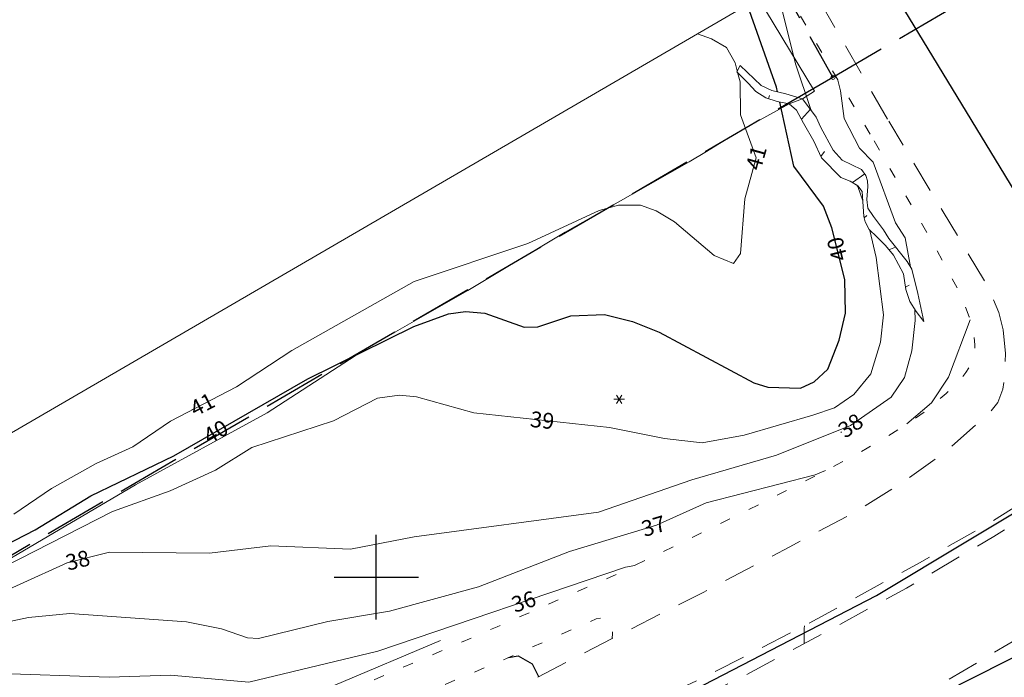
# Model space of a CAD drawing. Units: metres. Extents: x 139780 to 142189, y 6586483 to 6588318.
# Drawn here: x 140466 to 140559, y 6587791 to 6587853 of the extents above; entities that cross this region are included whole.
import ezdxf
from ezdxf.enums import TextEntityAlignment as Align

# ---------------------------------------------------------------- set-up
doc = ezdxf.new("R2010")
doc.units = ezdxf.units.M
for name, pattern in [('Fastighetsgräns', [8, 6, -2]), ('Gångbana', [3, 1, -2]), ('Körbana', [5, 3, -2])]:
    doc.linetypes.add(name, pattern=pattern)
for name, color, linetype in [('AM_KoordinatKryss_Symbol', 7, 'Continuous'), ('Högspänningsledning', 8, 'Continuous'), ('Höjdbesiffring_1m_TXT', 8, 'Continuous'), ('Höjdbesiffring_5m_TXT', 8, 'Continuous'), ('Vagmitt_NVDB', 8, 'Continuous'), ('XREF_GK', 7, 'Continuous')]:
    doc.layers.add(name, color=color, linetype=linetype)
for name, color, linetype, lineweight in [('Barrskog', 8, 'Continuous', 5), ('Bergskärning', 8, 'Continuous', 18), ('Dike', 8, 'Continuous', 18), ('Fastighetsgräns', 12, 'Fastighetsgräns', 25), ('Gränspunkt', 8, 'Continuous', 5), ('Gångbana', 8, 'Gångbana', 18), ('Höjdbesiffring_1m_AP', 8, 'Continuous', 5), ('Höjdbesiffring_5m_AP', 8, 'Continuous', 5), ('Höjdkurva_1m', 8, 'Continuous', 18), ('Höjdkurva_5m', 8, 'Continuous', 25), ('Industri', 8, 'Continuous', 18), ('Körbana', 8, 'Körbana', 18), ('Refug', 8, 'Körbana', 18), ('Släntbeteckning', 8, 'Continuous', 18), ('Släntfot', 8, 'Continuous', 18), ('Staket', 8, 'Staket', 18)]:
    doc.layers.add(name, color=color, linetype=linetype, lineweight=lineweight)
doc.styles.add('Arial', font='arial.ttf', dxfattribs={"height": 3})
doc.linetypes.add('Staket', pattern='A,5,[4,Jarfalla.SHX,S=0.1,R=0,X=0,Y=0],5', length=10)

# ---------------------------------------------------------------- blocks, each defined once
blk = doc.blocks.new('BARRTRAD')
at = {"color": 0, "linetype": 'Continuous'}
for p, q in [((-0.5, 0), (0.5, 0)), ((0.25, -0.4), (-0.25, 0.4)), ((0.25, 0.4), (-0.25, -0.4))]:
    blk.add_line(p, q, dxfattribs=at)
blk = doc.blocks.new('CIRKEL')
blk.add_circle((0, 0), 0.5)
blk = doc.blocks.new('AM_Cross1_middle')
at = {"color": 0, "linetype": 'Continuous'}
for p, q in [((0, -0.5), (0, 0.5)), ((-0.5, 0), (0.5, 0))]:
    blk.add_line(p, q, dxfattribs=at)
blk = doc.blocks.new('GK_Ormbacka_B_updat 2019-01-25 kopia')
at = {"layer": 'Bergskärning', "flags": 128}
blk.add_lwpolyline([(140534.152, 6587847.905), (140535.226, 6587846.825), (140535.954, 6587846.017), (140536.907, 6587845.417), (140537.972, 6587845.074), (140539.112, 6587844.846), (140539.808, 6587844.26), (140540.454, 6587843.041), (140541.437, 6587841.31), (140542.159, 6587839.743), (140543.997, 6587837.89), (140544.895, 6587837.52), (140545.616, 6587837.101), (140546.034, 6587836.552), (140546.184, 6587834.192), (140546.311, 6587833.679), (140546.677, 6587832.941), (140547.405, 6587832.243), (140548.216, 6587831.425), (140548.984, 6587830.515), (140549.926, 6587828.758), (140550.168, 6587827.273), (140550.54, 6587826.135), (140551.129, 6587825.182), (140551.866, 6587824.224)], dxfattribs=at)
at = {"layer": 'Dike', "flags": 128}
blk.add_lwpolyline([(140506.097, 6587793.996), (140496.09, 6587789.767), (140484.674, 6587785.002), (140473.755, 6587780.875), (140462.196, 6587776.715), (140453.27, 6587774.433), (140442.747, 6587772.206), (140431.782, 6587770.29), (140420.733, 6587768.076), (140409.814, 6587766.418), (140399.624, 6587766.168), (140389.189, 6587766.166), (140377.315, 6587766.387), (140366.879, 6587767.847), (140355.277, 6587770.536), (140337.429, 6587775.663), (140324.383, 6587779.208), (140322.172, 6587779.481)], dxfattribs=at)
at = {"layer": 'Fastighetsgräns', "flags": 128}
for points in [[(140543.257, 6587847.366), (140445.7, 6587790.581), (140334.604, 6587850.772), (140254.98, 6587987.704), (140230.779, 6588113.137), (140233.344, 6588200)], [(140766.399, 6588200), (140780.241, 6588168.946), (140782.728, 6587986.753), (140543.257, 6587847.366)], [(140422.875, 6588060.138), (140543.257, 6587847.366)]]:
    blk.add_lwpolyline(points, dxfattribs=at)
at = {"layer": 'Gångbana', "flags": 128}
for points in [[(140546.79, 6587841.983), (140542.244, 6587849.62), (140535.769, 6587860.759), (140528.797, 6587872.818), (140521.297, 6587885.824), (140514.364, 6587897.709), (140511.914, 6587901.922), (140509.368, 6587906.299), (140501.798, 6587919.437), (140501.457, 6587919.858), (140501.11, 6587920.043), (140499.24, 6587919.992), (140497.971, 6587919.988), (140496.92, 6587920.012), (140495.98, 6587920.183), (140495.05, 6587920.559)], [(140485.941, 6587784.539), (140498.435, 6587789.688), (140511.448, 6587795.291), (140522.852, 6587800.305), (140534.975, 6587806.249), (140543.586, 6587810.628), (140546.484, 6587812.212), (140549.397, 6587813.948), (140551.923, 6587815.659), (140553.963, 6587817.408), (140555.026, 6587818.4), (140555.85, 6587819.409), (140556.489, 6587820.422), (140556.692, 6587821.21), (140556.702, 6587822.008), (140556.609, 6587823.132), (140556.169, 6587824.679), (140555.341, 6587826.83), (140552.432, 6587832.173), (140546.79, 6587841.983)], [(140487.162, 6587781.723), (140501.285, 6587787.606), (140512.329, 6587792.289), (140520.831, 6587796.046), (140521.475, 6587796.17), (140521.842, 6587796.02), (140522.146, 6587795.654), (140522.335, 6587795.148), (140522.374, 6587794.669), (140522.352, 6587794.19)]]:
    blk.add_lwpolyline(points, dxfattribs=at)
at = {"layer": 'Högspänningsledning'}
blk.add_lwpolyline([(140424.862, 6587750.406), (140465.805, 6587757.885), (140501.166, 6587767.385), (140530.076, 6587777.103), (140562.636, 6587793.565), (140599.971, 6587815.968), (140623.588, 6587838.078), (140645.292, 6587861.708), (140668.373, 6587881.846), (140702.639, 6587906.564), (140746.054, 6587931.749), (140762.774, 6587939.429), (140761.222, 6587941.985)], dxfattribs=at)
at = {"layer": 'Höjdbesiffring_1m_AP'}
for points in [[(140535.677, 6587838.647), (140535.704, 6587838.744)], [(140543.933, 6587829.984), (140543.908, 6587830.081)], [(140482.516, 6587815.841), (140482.605, 6587815.887)], [(140514.596, 6587814.996), (140514.695, 6587814.986)], [(140483.812, 6587813.213), (140483.898, 6587813.263)], [(140543.991, 6587813.719), (140544.073, 6587813.776)], [(140525.183, 6587804.514), (140525.279, 6587804.543)], [(140470.623, 6587801.331), (140470.72, 6587801.355)], [(140512.888, 6587797.319), (140512.983, 6587797.352)]]:
    blk.add_lwpolyline(points, dxfattribs=at)
at = {"layer": 'Höjdbesiffring_5m_AP'}
for points in [[(140535.677, 6587838.647), (140535.704, 6587838.744)], [(140543.933, 6587829.984), (140543.908, 6587830.081)], [(140482.516, 6587815.841), (140482.605, 6587815.887)], [(140514.596, 6587814.996), (140514.695, 6587814.986)], [(140483.812, 6587813.213), (140483.898, 6587813.263)], [(140543.991, 6587813.719), (140544.073, 6587813.776)], [(140525.183, 6587804.514), (140525.279, 6587804.543)], [(140470.623, 6587801.331), (140470.72, 6587801.355)], [(140512.888, 6587797.319), (140512.983, 6587797.352)]]:
    blk.add_lwpolyline(points, dxfattribs=at)
at = {"layer": 'Höjdkurva_1m', "flags": 128}
for points in [[(140414.376, 6587803.511), (140422.608, 6587800.523), (140425.845, 6587797.976), (140429.084, 6587796.229), (140437.21, 6587794.251), (140441.281, 6587792.533), (140444.785, 6587791.634), (140450.471, 6587791.611), (140454.562, 6587792.611), (140463.025, 6587795.327), (140467.054, 6587796.177), (140470.968, 6587796.564), (140482.038, 6587795.765), (140485.349, 6587795.09), (140487.806, 6587794.232), (140488.834, 6587794.192), (140495.41, 6587795.789), (140501.254, 6587796.759), (140509.671, 6587799.096), (140518.31, 6587802.442), (140526.548, 6587804.925), (140531.261, 6587807.031), (140541.556, 6587809.693), (140542.534, 6587810.093)], [(140407.014, 6587810.106), (140424.924, 6587801.385), (140429.767, 6587798.224), (140433.165, 6587796.948), (140444.712, 6587794.289), (140447.423, 6587793.913), (140450.63, 6587794.029), (140457.538, 6587795.788), (140461.797, 6587797.305), (140470.734, 6587801.359), (140474.72, 6587802.352), (140484.218, 6587802.278), (140490.029, 6587802.975), (140497.564, 6587802.665), (140503.583, 6587803.819), (140521.033, 6587806.167), (140529.876, 6587809.219), (140537.9, 6587811.574), (140544.919, 6587814.366), (140548.754, 6587817.041), (140550.024, 6587818.918), (140550.711, 6587821.458), (140551.048, 6587824.338), (140551.022, 6587825.355)], [(140460.267, 6587798.712), (140475.029, 6587806.208), (140480.474, 6587808.193), (140484.76, 6587810.123), (140488.219, 6587812.275), (140495.942, 6587814.815), (140500.103, 6587816.968), (140502.208, 6587817.238), (140503.823, 6587817.075), (140509.252, 6587815.575), (140522.097, 6587814.184), (140527.297, 6587813.13), (140530.88, 6587812.743), (140534.855, 6587813.444), (140541.337, 6587815.35), (140543.4, 6587816.044), (140545.22, 6587817.311), (140546.828, 6587819.275), (140547.744, 6587822.277), (140548.057, 6587824.863), (140547.335, 6587830.291), (140546.759, 6587832.863)], [(140415.855, 6587799.97), (140421.614, 6587796.472), (140433.418, 6587791.755), (140440.27, 6587789.666), (140445.985, 6587788.95), (140449.772, 6587789.005), (140463.478, 6587790.892), (140474.703, 6587790.509), (140480.502, 6587790.699), (140487.937, 6587790.05), (140500.15, 6587792.993), (140523.596, 6587800.956), (140524.502, 6587801.114)], [(140541.209, 6587844.225), (140541.123, 6587844.426), (140539.75, 6587848.551), (140538.099, 6587855.118), (140534.612, 6587861.617), (140532.526, 6587864.16), (140531.734, 6587866.156)], [(140534.19, 6587847.978), (140534.001, 6587848.735), (140533.181, 6587850.192), (140531.741, 6587851.028), (140530.435, 6587851.497)], [(140535.98, 6587839.73), (140534.509, 6587843.829), (140534.452, 6587846.932), (140534.227, 6587847.829)], [(140550.592, 6587829.4), (140550.078, 6587832.153), (140549.179, 6587833.58), (140547.064, 6587839.343), (140545.782, 6587840.665), (140544.302, 6587843.453), (140543.961, 6587846.09), (140543.669, 6587847.227)], [(140465.684, 6587805.966), (140469.231, 6587808.394), (140473.477, 6587810.784), (140476.946, 6587812.343), (140480.497, 6587814.791), (140486.763, 6587818.047), (140492.008, 6587821.487), (140503.582, 6587828.005), (140514.346, 6587831.631), (140521.115, 6587834.742), (140522.957, 6587835.251), (140525.034, 6587835.266), (140526.523, 6587834.704), (140528.238, 6587833.66), (140532.001, 6587830.489), (140533.829, 6587829.721), (140534.504, 6587830.682), (140534.9, 6587835.867), (140535.98, 6587839.73)], [(140546.091, 6587835.653), (140545.617, 6587837.014), (140545.481, 6587837.179)], [(140550.244, 6587814.522), (140552.602, 6587816.512), (140554.196, 6587818.939), (140556.256, 6587824.376)], [(140540.568, 6587795.392), (140540.522, 6587795.126), (140540.541, 6587793.71)]]:
    blk.add_lwpolyline(points, dxfattribs=at)
at = {"layer": 'Höjdkurva_5m', "flags": 128}
for points in [[(140459.882, 6587800.476), (140467.696, 6587804.482), (140472.971, 6587807.691), (140480.841, 6587811.503), (140493.509, 6587818.793), (140503.568, 6587823.769), (140506.836, 6587824.952), (140508.462, 6587825.188), (140510.294, 6587825.015), (140514.014, 6587823.703), (140515.311, 6587823.713), (140518.428, 6587824.762), (140521.623, 6587824.879), (140524.284, 6587824.234), (140526.807, 6587823.205), (140535.748, 6587818.412), (140537.084, 6587818.007), (140540.185, 6587817.895), (140541.461, 6587818.495), (140542.783, 6587819.725), (140543.858, 6587822.463), (140544.45, 6587825.017), (140544.386, 6587828.206), (140543.137, 6587833.105), (140542.368, 6587835.162), (140539.551, 6587838.965), (140538.217, 6587845.025)], [(140538.004, 6587845.991), (140537.904, 6587846.449), (140535.344, 6587853.658), (140533.343, 6587856.677), (140532.307, 6587857.592)], [(140512.522, 6587792.374), (140513.455, 6587792.538), (140514.751, 6587791.79), (140515.361, 6587790.569)]]:
    blk.add_lwpolyline(points, dxfattribs=at)
at = {"layer": 'Industri', "flags": 128}
blk.add_lwpolyline([(140427.73, 6587821.293), (140399.027, 6587870.624), (140359.944, 6587937.798), (140393.299, 6587957.205), (140389.037, 6587964.531), (140449.588, 6587999.762), (140534.483, 6587853.852), (140450.916, 6587805.231), (140438.874, 6587825.928), (140428.49, 6587819.986)], close=True, dxfattribs=at)
at = {"layer": 'Körbana', "flags": 128}
for points in [[(140496.62, 6587932.453), (140506.465, 6587915.573), (140517.908, 6587895.821), (140531.175, 6587873.043), (140541.292, 6587855.823), (140548.535, 6587843.202)], [(140559.386, 6587823.427), (140558.953, 6587825.073), (140557.958, 6587827.488), (140553.706, 6587834.613), (140548.535, 6587843.202)], [(140559.386, 6587823.427), (140559.591, 6587821.208), (140559.551, 6587819.184), (140559.343, 6587817.811), (140558.869, 6587816.545), (140558.208, 6587815.715), (140554.101, 6587812.03), (140550.009, 6587809.058), (140545.689, 6587806.369), (140539.174, 6587802.867), (140530.953, 6587798.559), (140522.352, 6587794.19), (140513.452, 6587789.58), (140505.288, 6587785.725), (140498.34, 6587782.812), (140490.468, 6587779.774), (140482.527, 6587776.84), (140477.731, 6587775.236)], [(140598.486, 6587819.444), (140591.574, 6587813.952), (140584.155, 6587808.884), (140577.086, 6587804.318), (140570.633, 6587800.186), (140563.31, 6587795.699), (140554.125, 6587790.24), (140546.096, 6587786.035), (140537.725, 6587781.971), (140528.388, 6587778.031), (140519.69, 6587774.611), (140509.933, 6587771.262), (140502.958, 6587769.037), (140491.248, 6587765.48)]]:
    blk.add_lwpolyline(points, dxfattribs=at)
at = {"layer": 'Refug', "flags": 128}
blk.add_lwpolyline([(140509.419, 6587780.563), (140519.353, 6587785.049), (140530.509, 6587790.246), (140540.754, 6587795.487), (140551.446, 6587801.366), (140558.176, 6587805.187), (140564.203, 6587809.002), (140564.594, 6587809.023), (140564.939, 6587808.801), (140565.124, 6587808.457), (140565.069, 6587808.106), (140564.833, 6587807.809), (140558.488, 6587803.86), (140550.219, 6587798.946), (140542.407, 6587794.711), (140534.347, 6587790.387), (140525.695, 6587786.114), (140515.673, 6587781.452), (140509.962, 6587779.084), (140502.226, 6587776.018), (140501.722, 6587776.056), (140501.441, 6587776.307), (140501.353, 6587776.592), (140501.401, 6587776.943), (140501.595, 6587777.278), (140502.006, 6587777.61)], close=True, dxfattribs=at)
at = {"layer": 'Släntbeteckning', "flags": 128}
for points in [[(140537.152, 6587845.338), (140537.256, 6587845.659)], [(140540.268, 6587843.392), (140541.118, 6587844.347)], [(140542.099, 6587839.872), (140542.441, 6587840.347)], [(140545.097, 6587837.403), (140546.266, 6587838.214)], [(140546.215, 6587834.069), (140546.462, 6587834.26)], [(140548.554, 6587831.024), (140549.177, 6587831.288)], [(140550.133, 6587827.483), (140550.487, 6587827.686)]]:
    blk.add_lwpolyline(points, dxfattribs=at)
at = {"layer": 'Släntfot', "flags": 128}
blk.add_lwpolyline([(140551.866, 6587824.224), (140551.289, 6587826.897), (140550.722, 6587829.186), (140550.28, 6587829.915), (140548.531, 6587832.093), (140548.049, 6587832.913), (140547.085, 6587834.169), (140546.561, 6587834.958), (140546.477, 6587835.792), (140546.564, 6587837.024), (140546.52, 6587837.553), (140546.369, 6587838.076), (140545.949, 6587838.639), (140544.114, 6587839.516), (140543.28, 6587840.469), (140542.092, 6587842.617), (140541.678, 6587843.598), (140540.372, 6587845.343), (140538.779, 6587845.814), (140537.466, 6587846.115), (140536.465, 6587846.584), (140534.462, 6587848.499), (140534.152, 6587847.905)], dxfattribs=at)
at = {"layer": 'Staket', "flags": 128}
for points in [[(140541.5, 6587846.059), (140532.225, 6587861.43), (140518.659, 6587884.593), (140509.431, 6587900.375), (140511.914, 6587901.922)], [(140489.68, 6587815.579), (140499.17, 6587821.731), (140508.683, 6587827.18), (140517.905, 6587832.698), (140525.758, 6587837.135), (140529.623, 6587839.356), (140531.281, 6587840.348), (140533.587, 6587841.776), (140536.072, 6587843.179), (140539.112, 6587844.846), (140540.372, 6587845.343), (140541.5, 6587846.059)], [(140489.68, 6587815.579), (140477.206, 6587808.741), (140463.263, 6587800.559), (140457.528, 6587797.236)]]:
    blk.add_lwpolyline(points, dxfattribs=at)
at = {"layer": 'Vagmitt_NVDB', "flags": 128}
for points in [[(140574.039, 6587814.278), (140567.773, 6587824.572), (140532.26, 6587883.007), (140480.929, 6587971.136)], [(140411.503, 6587754.833), (140450.092, 6587761.262), (140472.75, 6587767.311), (140503.891, 6587778.028), (140523.774, 6587786.042), (140547.394, 6587798.263), (140574.039, 6587814.278)]]:
    blk.add_lwpolyline(points, dxfattribs=at)
at = {"layer": 'AM_KoordinatKryss_Symbol', "color": 7, "xscale": 8, "yscale": 8, "zscale": 8}
blk.add_blockref('AM_Cross1_middle', (140500, 6587800), dxfattribs=at)
at = {"layer": 'Barrskog'}
blk.add_blockref('BARRTRAD', (140523.011, 6587816.852), dxfattribs=at)
at = {"layer": 'Gränspunkt', "xscale": 0.4, "yscale": 0.4, "zscale": 0.4}
blk.add_blockref('CIRKEL', (140543.257, 6587847.366), dxfattribs=at)
at = {"layer": 'Höjdbesiffring_1m_TXT', "style": 'Arial'}
for s, rotation, p in [('41', 74.37683, (140535.677, 6587838.647)), ('41', 27.45545, (140482.516, 6587815.841)), ('39', 353.81789, (140514.596, 6587814.996)), ('38', 34.89097, (140543.991, 6587813.719)), ('37', 16.77457, (140525.183, 6587804.514)), ('38', 13.99563, (140470.623, 6587801.331)), ('36', 18.75908, (140512.888, 6587797.319))]:
    blk.add_text(s, height=1.5, rotation=rotation, dxfattribs=at).set_placement(p, align=Align.MIDDLE_LEFT)
at = {"layer": 'Höjdbesiffring_5m_TXT', "style": 'Arial'}
for rotation, p in [(104.30902, (140543.933, 6587829.984)), (29.9193, (140483.812, 6587813.213))]:
    blk.add_text('40', height=1.5, rotation=rotation, dxfattribs=at).set_placement(p, align=Align.MIDDLE_LEFT)

msp = doc.modelspace()

# ---------------------------------------------------------------- block references
at = {"layer": 'XREF_GK'}
msp.add_blockref('GK_Ormbacka_B_updat 2019-01-25 kopia', (0, 0), dxfattribs=at)

doc.saveas('drawing.dxf')
